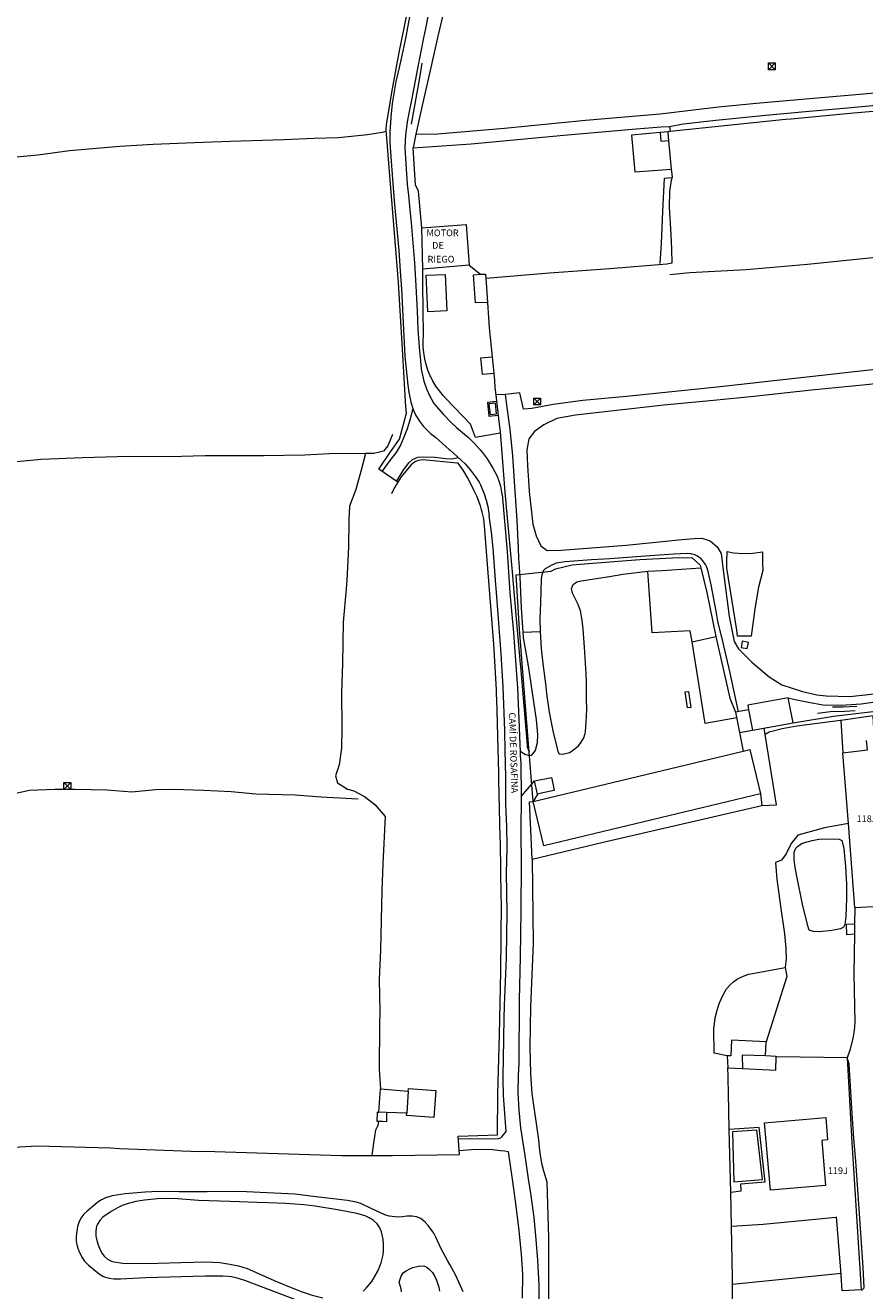
# Model space of a CAD drawing. Units: metres. Extents: x 704814 to 720937, y 4362420 to 4369915.
# Drawn here: x 708785 to 708974, y 4365175 to 4365458 of the extents above; entities that cross this region are included whole.
import ezdxf

# ---------------------------------------------------------------- set-up
doc = ezdxf.new("R2010")
doc.units = ezdxf.units.M
doc.header["$MEASUREMENT"] = 0
for name, color, linetype, lineweight in [('ACEQUIA', 5, '_ACEQUIA', 0), ('ACERA O BORDILLO', 7, 'Continuous', 0), ('CAMINOS', 7, 'Continuous', 0), ('CARRETERAS', 7, 'Continuous', 0), ('CONSTRUCCIONES AUXILIARES', 7, 'Continuous', 0), ('EDIFICIOS', 1, 'Continuous', 0), ('INVERNADERO', 7, 'Continuous', 0), ('LÍMITE DE PARCELA RÚSTICA', 3, 'Continuous', 0), ('LÍNEA INTERIOR DE EDIFICACIÓN', 7, 'Continuous', 0), ('PISCINA O ESTANQUE', 5, 'Continuous', 0), ('TALUDES', 30, 'Continuous', 0), ('TEXTO DE CALLE', 7, 'Continuous', 0), ('TEXTO DE INFORMACIÓN URBANA', 7, 'Continuous', 0), ('TEXTO NÚMERO DE POLICIA', 254, 'Continuous', 0), ('VALLA O MURO', 3, 'Continuous', 0)]:
    doc.layers.add(name, color=color, linetype=linetype, lineweight=lineweight)
doc.styles.add('century', font='txt')
doc.styles.get("Standard").update_dxf_attribs({"font": 'txt.shx'})
doc.styles.add('Style-font001', font='font001.shx')
doc.linetypes.add('_ACEQUIA', pattern='A,5,["^V",Style-font001,S=0.3,R=0,X=0,Y=0],-1e-05', length=5.00001)

# ---------------------------------------------------------------- blocks, each defined once
blk = doc.blocks.new('483')
at = {"color": 0, "linetype": 'ByBlock', "lineweight": -2, "flags": 128}
for points in [[(-0.38, -0.38), (-0.38, 0.38), (0.38, 0.38), (0.38, -0.38), (-0.38, -0.38)], [(-0.38, 0.38), (0.38, -0.38)], [(-0.38, -0.38), (0.38, 0.38)]]:
    blk.add_lwpolyline(points, dxfattribs=at)

msp = doc.modelspace()

# ---------------------------------------------------------------- linework, layer by layer
at = {"layer": 'ACEQUIA', "flags": 128}
msp.add_lwpolyline([(708960.73, 4365256.23), (708959.59, 4365261.1), (708958.29, 4365267.38), (708957.94, 4365269.35), (708957.67, 4365271.05), (708957.68, 4365272.77), (708958.09, 4365273.67), (708958.45, 4365274.06), (708959.27, 4365274.66), (708959.77, 4365274.88), (708961.75, 4365275.41), (708963.21, 4365275.7), (708966.11, 4365275.79), (708967.8, 4365275.7), (708968.38, 4365275.37), (708968.56, 4365274.83), (708968.83, 4365273.56), (708969.23, 4365269.57), (708969.42, 4365265.58), (708969.43, 4365262.38), (708969.29, 4365258.35), (708969.07, 4365256.55), (708968.79, 4365255.98), (708968.08, 4365255.61), (708966.11, 4365255.22), (708963.38, 4365254.93), (708962.04, 4365254.98), (708961.23, 4365255.24), (708960.99, 4365255.55), (708960.73, 4365256.23)], dxfattribs=at)
at = {"layer": 'ACERA O BORDILLO'}
for p, q in [((708896.16, 4365375.66), (708892.91, 4365375.34)), ((708900.12, 4365285.78), (708899.51, 4365288.73)), ((708901.32, 4365286.03), (708900.12, 4365285.78))]:
    msp.add_line(p, q, dxfattribs=at)
at = {"layer": 'ACERA O BORDILLO', "flags": 128}
for points in [[(708899.51, 4365288.73), (708903.27, 4365289.5), (708903.56, 4365288.12)], [(708903.56, 4365288.12), (708903.88, 4365286.55), (708901.32, 4365286.03)], [(708943.5, 4365196.62), (708945.84, 4365196.92), (708945.76, 4365198.43), (708951.2, 4365198.89), (708949.86, 4365211.09), (708943.16, 4365210.63)]]:
    msp.add_lwpolyline(points, dxfattribs=at)
at = {"layer": 'CAMINOS'}
for p, q in [((708896.27, 4365295.42), (708896.59, 4365295.21)), ((708907.33, 4365295.08), (708907.47, 4365295.11)), ((708896.51, 4365285.23), (708897.91, 4365286.87)), ((708897.91, 4365286.87), (708899.51, 4365288.73))]:
    msp.add_line(p, q, dxfattribs=at)
at = {"layer": 'CAMINOS', "flags": 128}
for points in [[(708872.21, 4365372.13), (708871.55, 4365369.58), (708870.89, 4365367.59), (708870.17, 4365365.72), (708869.41, 4365363.92), (708868.52, 4365362.48)], [(708868.52, 4365362.48), (708868.35, 4365362.21), (708867.07, 4365360.55), (708865.23, 4365358.09)], [(708868.56, 4365355.84), (708870.06, 4365358.26), (708871.31, 4365360.03), (708872.11, 4365360.76), (708873.28, 4365361.24), (708874.5, 4365361.34), (708877.18, 4365361.24), (708879.59, 4365360.97), (708880.97, 4365360.87), (708882.4, 4365361.16)], [(708896.89, 4365322.05), (708896.97, 4365320.88), (708898.07, 4365314.53), (708899.88, 4365302.41), (708900.15, 4365299.15), (708900.07, 4365297.24), (708899.63, 4365295.55), (708898.74, 4365294.4)], [(708900.71, 4365322.18), (708901, 4365318.41), (708901.35, 4365315.06), (708902.03, 4365309.89), (708902.19, 4365308.23), (708902.8, 4365304.12), (708903.6, 4365299.95), (708904.47, 4365296.27), (708904.73, 4365295.31), (708904.98, 4365294.79), (708905.8, 4365294.76), (708907.33, 4365295.08)], [(708896.59, 4365295.21), (708897.32, 4365294.74), (708898.02, 4365294.48), (708898.74, 4365294.4)], [(708972.7, 4365174.72), (708972.95, 4365174.72), (708973.41, 4365175.18), (708973.18, 4365179.7), (708972.42, 4365190.65), (708971.97, 4365197.16), (708971.54, 4365203.52), (708971.08, 4365208.58), (708970.66, 4365215.36), (708970.06, 4365225.33), (708969.58, 4365226.7)], [(708826.1, 4365196.64), (708825.91, 4365196.64), (708819.74, 4365196.68), (708815.19, 4365196.71), (708812.19, 4365196.58), (708807.7, 4365196.19), (708805.72, 4365195.93), (708804.74, 4365195.74), (708803.31, 4365195.33), (708802.4, 4365194.9), (708801.59, 4365194.32), (708799.14, 4365192.35), (708798.44, 4365191.65), (708797.73, 4365190.75), (708797.26, 4365189.82), (708796.99, 4365188.86), (708796.73, 4365186.69), (708796.73, 4365185.69), (708796.85, 4365184.77), (708797.12, 4365183.81), (708797.52, 4365182.89), (708798.02, 4365181.93), (708798.58, 4365181.11), (708799.44, 4365180.21), (708801.84, 4365178.3), (708802.68, 4365177.77), (708803.2, 4365177.55), (708804.19, 4365177.3), (708805.18, 4365177.2), (708806.61, 4365177.2), (708812.29, 4365177.46), (708825.61, 4365177.86), (708829.61, 4365177.84), (708830.76, 4365177.74)], [(708883.46, 4365174.27), (708881.85, 4365177.95), (708880.48, 4365180.41), (708879.99, 4365181.28), (708878.53, 4365183.9), (708877.38, 4365186.51), (708876.9, 4365187.38), (708875.64, 4365189.14), (708874.98, 4365189.88), (708873.95, 4365190.66), (708873.01, 4365191.05), (708872.04, 4365191.22), (708870.85, 4365191.18), (708869.85, 4365191.03), (708868.88, 4365190.99), (708866.88, 4365191.22), (708865.92, 4365191.49), (708864.79, 4365192), (708863, 4365192.86), (708860.5, 4365194.04), (708859.49, 4365194.36), (708857.51, 4365194.69), (708849.82, 4365195.63), (708845.76, 4365196.14), (708834.9, 4365196.69), (708831.91, 4365196.71), (708826.1, 4365196.64)], [(708861.04, 4365174.37), (708861.75, 4365175.07), (708862.98, 4365176.6), (708863.84, 4365178), (708864.31, 4365178.89), (708865.07, 4365180.72), (708865.51, 4365182.52), (708865.62, 4365183.52), (708865.63, 4365185.02), (708865.53, 4365186.01), (708865.33, 4365186.99), (708865.13, 4365187.71), (708864.76, 4365188.63), (708864.19, 4365189.46), (708863.27, 4365190.29), (708862.42, 4365190.85), (708861.53, 4365191.26), (708859.64, 4365191.78), (708855.72, 4365192.55), (708850.3, 4365193.43), (708847.74, 4365193.73), (708843.75, 4365194.02), (708839.75, 4365194.22), (708837.25, 4365194.3), (708831.25, 4365194.47), (708824.13, 4365194.72), (708819.47, 4365195.08), (708817.47, 4365195.13), (708814.95, 4365195.1), (708812.02, 4365194.82), (708810.05, 4365194.5), (708808.11, 4365193.99), (708807.03, 4365193.58), (708806.14, 4365193.14), (708804.51, 4365192.22), (708802.71, 4365190.97), (708802, 4365190.24), (708801.47, 4365189.39), (708801.29, 4365188.94), (708801.08, 4365187.95), (708801.13, 4365186.75), (708801.32, 4365185.78), (708801.6, 4365184.82), (708802.05, 4365183.68), (708802.52, 4365182.82), (708802.96, 4365182.26), (708803.74, 4365181.57), (708804.63, 4365181.12), (708805.17, 4365180.98), (708807.16, 4365180.71), (708809.16, 4365180.59), (708815.04, 4365180.69), (708820.18, 4365180.82)], [(708820.18, 4365180.82), (708825.96, 4365180.97), (708828.95, 4365180.79), (708831.16, 4365180.48), (708833.13, 4365180.06), (708835.03, 4365179.45), (708841.62, 4365176.6), (708845.29, 4365175.04), (708847.34, 4365174.23), (708849.59, 4365173.49), (708852.04, 4365172.93)], [(708869.15, 4365176.43), (708869.58, 4365177.79), (708870.12, 4365178.55), (708870.7, 4365178.97), (708871.49, 4365179.38), (708872.22, 4365179.67), (708873.48, 4365180.01), (708874.67, 4365180.08), (708875.34, 4365179.78), (708875.76, 4365179.43), (708876.61, 4365178.55), (708877.14, 4365177.69), (708877.49, 4365176.85), (708878.05, 4365175.3), (708878.17, 4365174.41)], [(708830.76, 4365177.74), (708831.53, 4365177.68), (708832.51, 4365177.48), (708834.43, 4365176.9), (708848.4, 4365171.58), (708854.94, 4365169.2), (708855.64, 4365168.52), (708856.04, 4365167.54), (708856.33, 4365166.44), (708856.34, 4365165.44), (708855.68, 4365163.26), (708854.2, 4365159.07), (708853.69, 4365157.13), (708853.47, 4365155.93), (708853.49, 4365154.65), (708854.16, 4365150.42)], [(708869.64, 4365174.27), (708869.54, 4365174.94), (708869.15, 4365176.43)]]:
    msp.add_lwpolyline(points, dxfattribs=at)
at = {"layer": 'CARRETERAS'}
for p, q in [((708875.01, 4365457.34), (708874.6, 4365455.25)), ((708874.6, 4365455.25), (708873.27, 4365448.32)), ((708871.2, 4365419.88), (708871.7, 4365415.2)), ((708889.01, 4365350.24), (708889.34, 4365348.09)), ((708896.23, 4365295.42), (708896.28, 4365294.49)), ((708896.28, 4365294.49), (708896.38, 4365292.64)), ((708896.38, 4365292.64), (708896.51, 4365285.23)), ((708896.51, 4365285.23), (708896.43, 4365277.42))]:
    msp.add_line(p, q, dxfattribs=at)
at = {"layer": 'CARRETERAS', "flags": 128}
for points in [[(708874.62, 4365566.91), (708874.63, 4365565.77), (708874.82, 4365562.63), (708875.48, 4365557.11), (708876.02, 4365551.98), (708876.24, 4365549.45), (708876.54, 4365543.77), (708876.93, 4365531.04), (708876.65, 4365523.61), (708875.95, 4365510.89), (708876.03, 4365505.53), (708876.01, 4365503.92), (708875.93, 4365498.39), (708875.71, 4365494.3), (708875.28, 4365488.26), (708874.71, 4365481.54), (708874.3, 4365476.36), (708873.52, 4365470.33), (708872.97, 4365467.07), (708871.62, 4365460.71), (708871.03, 4365457.55)], [(708879.95, 4365565.18), (708879.92, 4365562.7), (708880.08, 4365558.33), (708880.75, 4365549.13), (708881.11, 4365545.4), (708881.28, 4365542.9), (708881.41, 4365539.16), (708881.39, 4365534.45), (708881.21, 4365529.67), (708880.94, 4365524.9), (708880.36, 4365519.35), (708879.89, 4365513.82), (708879.58, 4365508.28), (708879.26, 4365498.55), (708878.85, 4365491.59), (708878.62, 4365488.8), (708877.95, 4365481.89), (708877.6, 4365477.82), (708877.4, 4365475.1), (708877.13, 4365471.02), (708876.91, 4365466.93), (708875.01, 4365457.34)], [(708871.03, 4365457.55), (708870.64, 4365455.47), (708869.48, 4365450.2), (708868.9, 4365447.63)], [(708873.27, 4365448.32), (708871.91, 4365441.22), (708871.27, 4365438.35), (708870.93, 4365436.42), (708870.7, 4365434.54)], [(708868.9, 4365447.63), (708868.4, 4365445.41), (708867.58, 4365440.5), (708867.26, 4365437.45), (708867.18, 4365436.15)], [(708872.89, 4365433.64), (708877.7, 4365433.74), (708892.72, 4365434.98), (708910.92, 4365436.74), (708927.69, 4365438.19), (708940.77, 4365439.77), (708950.03, 4365440.65), (708974.99, 4365442.83), (708980.24, 4365443.42)], [(708929.76, 4365435.39), (708932.84, 4365435.97), (708940.15, 4365436.75), (708951.37, 4365437.9), (708960.23, 4365438.72), (708970.46, 4365439.61), (708976, 4365440.1), (708980.54, 4365440.59)], [(708867.18, 4365436.15), (708867.05, 4365434.21), (708867.06, 4365431.77), (708867.28, 4365428.53), (708868, 4365418.72), (708869.04, 4365407.54), (708869.38, 4365402.98), (708869.67, 4365398.89)], [(708870.7, 4365434.54), (708870.57, 4365433.5), (708870.38, 4365430.57), (708870.93, 4365422.44), (708871.2, 4365419.88)], [(708871.7, 4365415.2), (708871.85, 4365413.76), (708872.56, 4365404.81), (708872.85, 4365399.64)], [(708869.67, 4365398.89), (708869.76, 4365397.52), (708870, 4365391.36), (708870.43, 4365383.91), (708871.04, 4365377.43), (708871.3, 4365375.77), (708871.67, 4365374.07)], [(708872.85, 4365399.64), (708873.17, 4365394.05), (708873.31, 4365389.96), (708873.58, 4365385.88), (708873.88, 4365382.83), (708874.08, 4365381.01), (708874.69, 4365378.33), (708875.28, 4365376.6), (708876.02, 4365374.93), (708876.38, 4365374.29)], [(708988.3, 4365382.18), (708976.59, 4365381.01), (708940.45, 4365376.96), (708920.13, 4365374.86), (708910.3, 4365373.93), (708903.65, 4365373.05), (708898.86, 4365372.15), (708896.99, 4365372.06), (708896.16, 4365375.66)], [(708988.32, 4365379.09), (708973.85, 4365377.46), (708961.62, 4365376.31), (708948.62, 4365374.87), (708939.61, 4365373.94), (708928.47, 4365372.95), (708908.68, 4365370.71), (708904.48, 4365369.92), (708901.59, 4365368.52), (708899.49, 4365367.04), (708898.24, 4365365.38), (708897.82, 4365363.26)], [(708892.91, 4365375.34), (708893.12, 4365373.54), (708893.98, 4365367.45), (708894.39, 4365363.17)], [(708871.67, 4365374.07), (708871.78, 4365373.59), (708872.26, 4365371.97), (708872.9, 4365370.63), (708873.68, 4365369.35), (708874.59, 4365368.17), (708876.18, 4365366.59), (708877.37, 4365365.68), (708880.36, 4365363), (708880.58, 4365362.8)], [(708876.38, 4365374.29), (708876.91, 4365373.33), (708877.43, 4365372.69), (708879.06, 4365370.83), (708880.8, 4365369.07), (708882.01, 4365367.94), (708884.64, 4365365.69), (708885.95, 4365364.42), (708886.02, 4365364.34)], [(708886.02, 4365364.34), (708887.22, 4365362.98)], [(708894.39, 4365363.17), (708894.55, 4365361.55), (708894.93, 4365355.81)], [(708897.82, 4365363.26), (708897.76, 4365362.94), (708897.91, 4365359.31), (708898.13, 4365356.02)], [(708880.58, 4365362.8), (708882.15, 4365361.39), (708883.1, 4365360.53)], [(708883.1, 4365360.53), (708883.93, 4365359.77), (708885.16, 4365358.36), (708886.28, 4365356.86), (708887.04, 4365355.68), (708887.37, 4365355.04), (708888.22, 4365353.03), (708888.67, 4365351.65), (708889.01, 4365350.24)], [(708887.22, 4365362.98), (708887.75, 4365362.37), (708888.83, 4365360.91), (708890.15, 4365358.84), (708891.02, 4365357.14), (708891.48, 4365355.96), (708891.84, 4365354.74), (708892.17, 4365353)], [(708894.93, 4365355.81), (708895.49, 4365347.19), (708895.83, 4365340.87), (708895.89, 4365338.63), (708896.22, 4365334.49), (708896.52, 4365327.5), (708896.89, 4365322.05)], [(708898.13, 4365356.02), (708898.29, 4365353.56), (708899.11, 4365346.22), (708899.87, 4365343.61), (708900.89, 4365341.41), (708902.32, 4365340.35), (708905.48, 4365340.43), (708920.06, 4365341.58), (708932.56, 4365342.85), (708935.3, 4365343.01)], [(708892.17, 4365353), (708892.19, 4365352.87), (708893.34, 4365340.1), (708893.9, 4365332.09)], [(708890.86, 4365331.89), (708890.8, 4365332.7), (708890.19, 4365340.85), (708889.83, 4365344.48), (708889.34, 4365348.09)], [(708935.3, 4365343.01), (708937.02, 4365343.11), (708938.87, 4365342.55), (708940.43, 4365341.17), (708941.33, 4365339.71), (708941.8, 4365335.93), (708943.13, 4365325.59), (708944.21, 4365319.99), (708945.24, 4365318.32), (708948.19, 4365315.31), (708952.11, 4365312.05), (708954.93, 4365310.28), (708959.59, 4365308.74), (708962.78, 4365308), (708964.86, 4365307.8), (708970.15, 4365307.68), (708974.26, 4365308.08), (708982.43, 4365309.04)], [(708930.62, 4365339.5), (708924.37, 4365339.08), (708916.4, 4365338.47), (708912.29, 4365338.29), (708906.33, 4365337.78), (708904.35, 4365337.49), (708903.2, 4365337.02), (708901.9, 4365336.25), (708901.51, 4365335.87), (708901.1, 4365334.93), (708901, 4365333.92), (708900.85, 4365328.66), (708900.65, 4365325.14), (708900.71, 4365322.18)], [(708945.22, 4365304.24), (708943.24, 4365313.27), (708941.75, 4365319.66), (708940.58, 4365324.55), (708940.23, 4365326.8), (708939.08, 4365332.67), (708938.45, 4365335.67), (708938.11, 4365336.61), (708937.79, 4365337.22), (708937.25, 4365338.05), (708936.82, 4365338.52), (708936.01, 4365339.1), (708935.56, 4365339.31), (708934.59, 4365339.63), (708933.75, 4365339.71), (708930.62, 4365339.5)], [(708893.9, 4365332.09), (708893.98, 4365330.86), (708894.73, 4365321.95), (708895.38, 4365313.51)], [(708892.42, 4365309.73), (708892.37, 4365310.98), (708892.01, 4365317.25), (708890.86, 4365331.89)], [(708895.38, 4365313.51), (708895.68, 4365309.62), (708895.96, 4365302.57), (708896.15, 4365296.91), (708896.23, 4365295.42)], [(708956.33, 4365307.32), (708957.54, 4365307.06), (708960.88, 4365306.34), (708964.13, 4365305.76), (708968.22, 4365305.7), (708972.7, 4365306.01), (709004.79, 4365310.61), (709017.06, 4365312.5), (709030.05, 4365314.68)], [(708892.97, 4365292.82), (708892.89, 4365295.35), (708892.79, 4365300.07), (708892.42, 4365309.73)], [(708893.31, 4365274.13), (708893.28, 4365278.41), (708893.06, 4365283.57), (708893.08, 4365289.35), (708892.97, 4365292.82)], [(708896.43, 4365277.42), (708896.43, 4365277.09), (708896.48, 4365270.3), (708896.42, 4365259.51), (708896.28, 4365249.34), (708896.06, 4365239.64), (708895.94, 4365225.43), (708895.8, 4365222.81), (708895.77, 4365218.87), (708895.94, 4365214.94), (708896.31, 4365211.03), (708897.32, 4365204.78), (708898.09, 4365199.57)], [(708882.4, 4365208.6), (708884.58, 4365208.56), (708891.4, 4365208.62), (708891.89, 4365208.74), (708892.13, 4365208.95), (708893.09, 4365210.2), (708892.53, 4365218.21), (708892.43, 4365221.96), (708892.43, 4365222.98), (708892.56, 4365226.12), (708892.63, 4365231.25), (708892.7, 4365235.51), (708892.75, 4365238.38), (708893.18, 4365249.17), (708893.3, 4365254.29), (708893.36, 4365259.17), (708893.22, 4365268.03), (708893.31, 4365273.63), (708893.31, 4365274.13)], [(708896.79, 4365172.81), (708896.86, 4365178.24), (708896.59, 4365182.7), (708896, 4365188.03), (708895.26, 4365194.07), (708894.52, 4365199.5), (708893.61, 4365205.62), (708892.81, 4365205.76), (708891.88, 4365205.88), (708890.02, 4365206.04), (708888.15, 4365206.11), (708885.35, 4365206.06), (708882.59, 4365205.82)], [(708898.09, 4365199.57), (708898.67, 4365195.87), (708899.31, 4365190.92), (708899.79, 4365185.96), (708900.16, 4365181.33), (708900.44, 4365175.77), (708900.43, 4365171.3)]]:
    msp.add_lwpolyline(points, dxfattribs=at)
at = {"layer": 'CONSTRUCCIONES AUXILIARES'}
for p, q in [((708875.19, 4365402.04), (708879.47, 4365402.22)), ((708875.53, 4365393.86), (708875.19, 4365402.04)), ((708879.47, 4365402.22), (708879.81, 4365394.04)), ((708879.81, 4365394.04), (708875.53, 4365393.86)), ((708887.45, 4365383.51), (708889.96, 4365383.76)), ((708887.81, 4365379.78), (708887.45, 4365383.51)), ((708889.96, 4365383.76), (708890.32, 4365380.03)), ((708890.32, 4365380.03), (708887.81, 4365379.78))]:
    msp.add_line(p, q, dxfattribs=at)
at = {"layer": 'CONSTRUCCIONES AUXILIARES', "flags": 128}
for points in [[(708888.93, 4365395.91), (708886.27, 4365395.86), (708885.76, 4365402.15), (708887.35, 4365402.24)], [(708887.35, 4365402.24), (708888.48, 4365402.3)], [(708946.05, 4365320.02), (708945.81, 4365318.61), (708947.19, 4365318.37), (708947.43, 4365319.78), (708946.05, 4365320.02)], [(708971.23, 4365256.69), (708971.2, 4365254.36), (708969.53, 4365254.28), (708969.43, 4365256.61), (708971.23, 4365256.69)]]:
    msp.add_lwpolyline(points, dxfattribs=at)
at = {"layer": 'EDIFICIOS'}
for p, q in [((708927.64, 4365434), (708921.22, 4365433.4)), ((708929.44, 4365434.17), (708927.64, 4365434)), ((708929.46, 4365433.91), (708929.44, 4365434.17)), ((708921.22, 4365433.4), (708921.95, 4365425.18)), ((708921.95, 4365425.18), (708927.14, 4365425.58)), ((708927.14, 4365425.58), (708929.06, 4365425.72)), ((708929.06, 4365425.72), (708930.18, 4365425.81)), ((708874.19, 4365412.62), (708884.16, 4365413.41)), ((708874.41, 4365403.39), (708874.19, 4365412.62)), ((708884.16, 4365413.41), (708884.82, 4365404.27)), ((708884.82, 4365404.27), (708874.41, 4365403.39)), ((708956.33, 4365307.32), (708947.29, 4365305.68)), ((708957.48, 4365301.75), (708956.33, 4365307.32)), ((708947.47, 4365304.64), (708944.58, 4365304.12)), ((708944.58, 4365304.12), (708945.41, 4365299.56)), ((708947.29, 4365305.68), (708947.47, 4365304.64)), ((708948.39, 4365300.1), (708957.48, 4365301.75)), ((708945.41, 4365299.56), (708948.39, 4365300.1)), ((708899.18, 4365284.15), (708946.24, 4365295.41)), ((708946.24, 4365295.41), (708947.78, 4365295.78)), ((708947.78, 4365295.78), (708950.17, 4365285.8)), ((708901.57, 4365274.17), (708899.18, 4365284.15)), ((708950.17, 4365285.8), (708901.57, 4365274.17)), ((708951.24, 4365227.1), (708951.39, 4365230.24)), ((708942.7, 4365227.16), (708942.83, 4365224.41)), ((708942.83, 4365224.41), (708946.11, 4365224.26)), ((708871.16, 4365219.25), (708871.21, 4365219.85))]:
    msp.add_line(p, q, dxfattribs=at)
at = {"layer": 'EDIFICIOS', "flags": 128}
for points in [[(708929.62, 4365432.19), (708929.46, 4365433.91)], [(708930.18, 4365425.81), (708929.62, 4365432.19)], [(708975.6, 4365300.45), (708975.4, 4365303.32), (708968.16, 4365302.29), (708968.61, 4365294.99), (708974.13, 4365295.71), (708973.9, 4365297.75)], [(708951.39, 4365230.24), (708943.64, 4365230.61), (708943.48, 4365227.12), (708942.7, 4365227.16)], [(708946.11, 4365224.26), (708953.57, 4365223.92), (708953.68, 4365227.01), (708951.24, 4365227.1)], [(708865.36, 4365212.39), (708864.2, 4365212.43), (708864.24, 4365214.53), (708864.59, 4365214.52), (708864.93, 4365219.71)], [(708864.93, 4365219.71), (708865.81, 4365219.65)], [(708865.81, 4365219.65), (708871.16, 4365219.25)], [(708871.21, 4365219.85), (708877.32, 4365219.4), (708876.88, 4365213.34), (708870.77, 4365213.78)], [(708870.81, 4365214.32), (708866.26, 4365214.47), (708866.31, 4365212.35), (708865.36, 4365212.39)], [(708870.77, 4365213.78), (708870.81, 4365214.32)], [(708951.03, 4365212.14), (708964.78, 4365213.31), (708965.21, 4365208.29), (708963.87, 4365208.18), (708964.73, 4365198.05), (708952.42, 4365197), (708951.03, 4365212.14)]]:
    msp.add_lwpolyline(points, dxfattribs=at)
at = {"layer": 'INVERNADERO', "flags": 128}
msp.add_lwpolyline([(708944.97, 4365321.15), (708944.83, 4365322.49), (708942.63, 4365336.37), (708942.59, 4365337.81), (708942.64, 4365340.11), (708944.07, 4365339.86), (708946.25, 4365339.68), (708948.44, 4365339.75), (708950.61, 4365340.05), (708950.57, 4365337.52), (708950.68, 4365335.91), (708949.74, 4365332.15), (708948.87, 4365327.29), (708948.09, 4365321.14), (708944.97, 4365321.15)], dxfattribs=at)
at = {"layer": 'LÍMITE DE PARCELA RÚSTICA'}
for p, q in [((708892.91, 4365375.34), (708890.78, 4365375.25)), ((708924.88, 4365335.7), (708928.07, 4365335.89)), ((708928.07, 4365335.89), (708936.78, 4365336.47)), ((708896.89, 4365322.05), (708900.71, 4365322.18)), ((708855.53, 4365288.16), (708855.88, 4365287.89)), ((708855.88, 4365287.89), (708857.56, 4365286.87)), ((708861.64, 4365285.03), (708863.66, 4365283.46)), ((708863.66, 4365283.46), (708866.02, 4365280.73)), ((708864.67, 4365244.22), (708864.78, 4365237.1)), ((708864.78, 4365237.1), (708864.74, 4365234.06)), ((708864.74, 4365234.06), (708864.62, 4365224.16)), ((708864.62, 4365224.16), (708864.93, 4365219.7)), ((708943.9, 4365175.96), (708968.28, 4365178.42))]:
    msp.add_line(p, q, dxfattribs=at)
at = {"layer": 'LÍMITE DE PARCELA RÚSTICA', "flags": 128}
for points in [[(708930.09, 4365411.19), (708929.73, 4365417.32), (708929.85, 4365420.8), (708930.22, 4365423.32), (708930.42, 4365424.1), (708930.18, 4365425.81)], [(708888.54, 4365401.41), (708902.84, 4365402.58), (708916.36, 4365403.53), (708929.16, 4365404.62), (708930.34, 4365404.81), (708930.29, 4365407.79), (708930.09, 4365411.19)], [(708861.6, 4365362.06), (708860.6, 4365358.39), (708859.38, 4365354.05), (708858.02, 4365350.32), (708857.84, 4365347.19), (708857.78, 4365341.09), (708857.39, 4365333.74), (708857.22, 4365331.8), (708856.6, 4365324.28), (708856.44, 4365315.06), (708856.19, 4365308.4), (708856.28, 4365300.61), (708856.16, 4365296.08), (708855.67, 4365292.32), (708854.86, 4365289.87), (708855.33, 4365288.32), (708855.53, 4365288.16)], [(708968.07, 4365302.28), (708958.33, 4365300.99), (708955, 4365300.4), (708952.13, 4365299.62), (708951.19, 4365299.1)], [(708857.56, 4365286.87), (708857.58, 4365286.86), (708858.98, 4365286.49), (708861.36, 4365285.24), (708861.64, 4365285.03)], [(708969.85, 4365279.22), (708964.53, 4365278.24), (708958.52, 4365276.57), (708957.05, 4365274.74), (708955.92, 4365272.39), (708954.84, 4365271.01), (708953.48, 4365270.45), (708953.83, 4365266.75), (708954.62, 4365260.68), (708955.57, 4365254.49), (708955.84, 4365251.17), (708955.94, 4365248.83), (708955.71, 4365246.89)], [(708863.1, 4365204.79), (708863.47, 4365207.59), (708863.89, 4365210.54), (708864.39, 4365211.63), (708864.59, 4365212.42)]]:
    msp.add_lwpolyline(points, dxfattribs=at)
at = {"layer": 'LÍNEA INTERIOR DE EDIFICACIÓN'}
for p, q in [((708927.64, 4365434), (708927.78, 4365432.08)), ((708927.78, 4365432.08), (708929.61, 4365432.22)), ((708947.47, 4365304.64), (708948.39, 4365300.1)), ((708951.24, 4365227.1), (708946.03, 4365227.31)), ((708946.03, 4365227.31), (708946.11, 4365224.26)), ((708871.16, 4365219.25), (708870.81, 4365214.32)), ((708864.59, 4365214.52), (708864.24, 4365214.53)), ((708866.26, 4365214.47), (708864.59, 4365214.52))]:
    msp.add_line(p, q, dxfattribs=at)
at = {"layer": 'PISCINA O ESTANQUE', "flags": 128}
for points in [[(708889.24, 4365373.24), (708889.5, 4365370.8), (708890.97, 4365370.96), (708890.7, 4365373.39), (708889.24, 4365373.24)], [(708943.89, 4365210.11), (708944.2, 4365198.87), (708950.57, 4365199.41), (708949.35, 4365210.48), (708943.89, 4365210.11)]]:
    msp.add_lwpolyline(points, dxfattribs=at)
at = {"layer": 'TALUDES'}
msp.add_line((708907.33, 4365295.08), (708907.7, 4365295.33), dxfattribs=at)
at = {"layer": 'TALUDES', "flags": 128}
for points in [[(708907.7, 4365295.33), (708908.63, 4365295.97), (708909.35, 4365296.62), (708909.96, 4365297.43), (708910.5, 4365298.4), (708910.83, 4365299.34), (708910.9, 4365299.8), (708911.06, 4365301.8), (708911.18, 4365304.79), (708911.17, 4365307), (708911.13, 4365310.99), (708911.08, 4365312.74), (708910.7, 4365318.72), (708910.38, 4365322.75), (708910.14, 4365324.74), (708909.79, 4365326.82), (708909.24, 4365328.29), (708908, 4365330.81), (708907.79, 4365331.82), (708908.13, 4365332.71), (708908.98, 4365333.32), (708909.93, 4365333.58), (708916.28, 4365334.55), (708919.25, 4365335.02), (708924.88, 4365335.7)], [(708900.12, 4365285.78), (708899.18, 4365284.15)]]:
    msp.add_lwpolyline(points, dxfattribs=at)
at = {"layer": 'VALLA O MURO'}
for p, q in [((708874.2, 4365449.56), (708873.69, 4365446.26)), ((708873.69, 4365446.26), (708871.82, 4365435.88)), ((708927.89, 4365435.25), (708929.76, 4365435.39)), ((708929.76, 4365435.39), (708929.87, 4365434.21)), ((708872.89, 4365433.64), (708872.24, 4365430.58)), ((708874.44, 4365399.98), (708874.41, 4365403.39)), ((708888.49, 4365402.18), (708888.54, 4365401.41)), ((708888.54, 4365401.41), (708888.93, 4365395.91)), ((708889.96, 4365383.76), (708890.32, 4365380.03)), ((708890.32, 4365380.03), (708890.48, 4365378.44)), ((708890.48, 4365378.44), (708890.58, 4365376.88)), ((708890.58, 4365376.88), (708890.78, 4365375.25)), ((708890.78, 4365375.25), (708891.5, 4365369.25)), ((708891.5, 4365369.25), (708891.77, 4365366.97)), ((708891.77, 4365366.97), (708892.07, 4365363.11)), ((708892.07, 4365363.11), (708892.91, 4365352.48)), ((708868.84, 4365355.65), (708868.1, 4365354.47)), ((708868.1, 4365354.47), (708867.43, 4365353.08)), ((708888.29, 4365345.92), (708888.18, 4365346.74)), ((708889.34, 4365332.54), (708888.29, 4365345.92)), ((708894.5, 4365335.56), (708895.4, 4365325.03)), ((708936.78, 4365336.47), (708938.09, 4365330.96)), ((708938.09, 4365330.96), (708940.15, 4365321.08)), ((708895.4, 4365325.03), (708896.26, 4365314.96)), ((708934.81, 4365319.92), (708940.15, 4365321.08)), ((708940.15, 4365321.08), (708943.27, 4365307.29)), ((708937.73, 4365301.59), (708934.81, 4365319.92)), ((708891.02, 4365306.97), (708890.99, 4365308.11)), ((708891.16, 4365301.78), (708891.02, 4365306.97)), ((708943.27, 4365307.29), (708944.58, 4365304.12)), ((708968.67, 4365305.29), (708966.29, 4365305.27)), ((708971.72, 4365305.43), (708968.67, 4365305.29)), ((708891.24, 4365298.53), (708891.16, 4365301.78)), ((708944.81, 4365302.87), (708937.73, 4365301.59)), ((708951.19, 4365299.1), (708950.95, 4365300.57)), ((708953.75, 4365283.4), (708951.19, 4365299.1)), ((708969.85, 4365279.22), (708968.61, 4365294.99)), ((708914.85, 4365275.03), (708950.44, 4365283.21)), ((708950.44, 4365283.21), (708953.75, 4365283.4)), ((708866.02, 4365280.73), (708865.43, 4365270.18)), ((708971.27, 4365260.35), (708969.85, 4365279.22)), ((708898.97, 4365271.22), (708914.85, 4365275.03)), ((708865.43, 4365270.18), (708865.27, 4365264.17)), ((708865.27, 4365264.17), (708864.92, 4365250.86)), ((708971.27, 4365260.35), (708971.23, 4365256.69)), ((708864.92, 4365250.86), (708864.67, 4365244.22)), ((708955.71, 4365246.89), (708956.07, 4365244.94)), ((708956.07, 4365244.94), (708951.39, 4365230.24)), ((708969.58, 4365226.7), (708953.84, 4365226.89)), ((708942.93, 4365221.96), (708942.91, 4365222.47)), ((708942.99, 4365218.83), (708942.93, 4365221.96)), ((708943.16, 4365210.65), (708942.99, 4365218.83)), ((708943.5, 4365196.62), (708943.16, 4365210.65)), ((708943.89, 4365177.5), (708943.5, 4365196.62)), ((708968.2, 4365179.14), (708967.16, 4365191.07)), ((708968.49, 4365174.51), (708968.2, 4365179.14)), ((708943.9, 4365175.96), (708943.89, 4365177.5)), ((708943.93, 4365168.08), (708943.9, 4365175.96))]:
    msp.add_line(p, q, dxfattribs=at)
at = {"layer": 'VALLA O MURO', "flags": 128}
for points in [[(708886.2, 4365482.81), (708883.62, 4365476.4), (708881.6, 4365469.76), (708879.64, 4365463.41), (708877.78, 4365455.57), (708876.2, 4365448.54), (708874.25, 4365440.04), (708872.89, 4365433.64)], [(708867.21, 4365362.44), (708869.17, 4365365.3), (708870.76, 4365371.09), (708870.65, 4365372.56), (708869.92, 4365384.18), (708869.01, 4365400.4), (708868.56, 4365405.99), (708867.1, 4365423.4), (708866.23, 4365434.63), (708866.25, 4365435.84), (708867.6, 4365443.79), (708869.12, 4365451.93), (708871.61, 4365464)], [(708980.69, 4365439.19), (708971.03, 4365438.34), (708957.04, 4365436.97), (708955.77, 4365436.89), (708929.87, 4365434.21)], [(708865.31, 4365434.05), (708862.04, 4365433.49), (708855.53, 4365432.84), (708850.06, 4365432.64), (708843.3, 4365432.36), (708831.31, 4365431.97), (708823.26, 4365431.7), (708813.97, 4365431.33), (708806.51, 4365430.87), (708795.17, 4365429.93), (708788.12, 4365428.97), (708782.47, 4365428.41), (708778.05, 4365427.58)], [(708866.19, 4365434.2), (708865.31, 4365434.05)], [(708872.24, 4365430.58), (708885.25, 4365431.49), (708906.08, 4365433.45), (708922.24, 4365434.84), (708927.89, 4365435.25)], [(708929.87, 4365434.21), (708929.44, 4365434.17)], [(708874.19, 4365412.62), (708873.49, 4365420.87), (708872.8, 4365422.3), (708872.24, 4365430.58)], [(708930.33, 4365423.83), (708928.57, 4365423.67), (708928.18, 4365416.39), (708927.88, 4365409.12), (708927.59, 4365404.63)], [(708979.71, 4365406.41), (708960.69, 4365404.45), (708946.92, 4365403.25), (708934.32, 4365402.55), (708929.79, 4365402.1)], [(708884.82, 4365404.27), (708887.35, 4365402.24)], [(708876.24, 4365379.24), (708876.1, 4365379.52), (708875.59, 4365380.76), (708875.18, 4365382.02), (708874.86, 4365383.32), (708874.63, 4365384.63), (708874.51, 4365385.96), (708874.48, 4365387.29), (708874.55, 4365388.62), (708874.44, 4365399.98)], [(708888.48, 4365402.3), (708888.49, 4365402.18)], [(708888.93, 4365395.91), (708889.17, 4365392.49), (708889.32, 4365390.23), (708889.96, 4365383.76)], [(708886.22, 4365365.64), (708885.15, 4365368.68), (708879.62, 4365374.4), (708878.99, 4365375.07), (708878.15, 4365376.1), (708877.38, 4365377.19), (708876.7, 4365378.33), (708876.24, 4365379.24)], [(708890.96, 4365373.72), (708888.91, 4365373.51)], [(708888.91, 4365373.51), (708889.23, 4365370.47), (708891.32, 4365370.69)], [(708867.6, 4365366.33), (708866.58, 4365363.81), (708865.6, 4365362.61), (708864.69, 4365362.37)], [(708891.79, 4365366.65), (708886.22, 4365365.64)], [(708834.03, 4365361.55), (708825.64, 4365361.54), (708817.62, 4365361.34), (708808.53, 4365361.39), (708798.12, 4365361.14), (708788.87, 4365360.74), (708783.41, 4365360.2)], [(708861.6, 4365362.06), (708853.48, 4365362.05), (708847.95, 4365361.72), (708838.77, 4365361.56), (708834.03, 4365361.55)], [(708864.69, 4365362.37), (708863.47, 4365362.06), (708861.6, 4365362.06)], [(708868.84, 4365355.65), (708864.54, 4365358.56), (708867.21, 4365362.44)], [(708882.14, 4365359.96), (708874.43, 4365360.66), (708873.43, 4365360.53), (708872.8, 4365360.29), (708872.23, 4365359.93), (708871.73, 4365359.48), (708869.61, 4365356.88), (708868.84, 4365355.65)], [(708887.6, 4365349.49), (708887.35, 4365350.37), (708886.54, 4365352.5), (708885.88, 4365353.87), (708885.34, 4365355.03), (708884.45, 4365356.73), (708883.46, 4365358.37), (708882.37, 4365359.94), (708882.14, 4365359.96)], [(708892.91, 4365352.48), (708892.95, 4365352.01), (708893.03, 4365350.87), (708894.5, 4365335.56)], [(708888.18, 4365346.74), (708888.08, 4365347.42), (708887.77, 4365348.91), (708887.6, 4365349.49)], [(708904.21, 4365336.27), (708907.92, 4365337.18), (708913.47, 4365337.57), (708923.11, 4365338.31), (708930.45, 4365338.68)], [(708930.45, 4365338.68), (708934.78, 4365338.8), (708936.64, 4365337.05), (708936.78, 4365336.47)], [(708899.18, 4365284.15), (708897.9, 4365299.86), (708896.13, 4365322.72), (708895.34, 4365334.94), (708903.18, 4365335.71), (708904.21, 4365336.27)], [(708934.81, 4365319.92), (708934.4, 4365322.36), (708925.88, 4365321.89), (708924.88, 4365335.7)], [(708890.99, 4365308.11), (708890.93, 4365309.15), (708890.32, 4365319.35), (708889.34, 4365332.54)], [(708896.26, 4365314.96), (708896.31, 4365314.37)], [(708896.31, 4365314.37), (708897.81, 4365296.74)], [(708933.23, 4365308.68), (708934.03, 4365308.8), (708934.55, 4365305.21), (708933.75, 4365305.09), (708933.23, 4365308.68)], [(708957.48, 4365301.75), (708966.5, 4365303.22), (708979.76, 4365304.82)], [(708962.97, 4365303.93), (708965.85, 4365304.3), (708969.08, 4365304.39), (708971.41, 4365304.53)], [(708863.1, 4365204.79), (708867.64, 4365204.77), (708882.65, 4365205.01), (708882.36, 4365209.17), (708891.21, 4365209.4), (708891.27, 4365218.6), (708891.6, 4365231.82), (708891.9, 4365246.02), (708892.09, 4365261.52), (708892.02, 4365262.8), (708891.85, 4365274.76), (708891.76, 4365276.03), (708891.5, 4365288.98), (708891.45, 4365290.53), (708891.24, 4365298.53)], [(708945.41, 4365299.56), (708946.24, 4365295.41)], [(708897.81, 4365296.74), (708897.82, 4365296.63)], [(708897.82, 4365296.63), (708897.84, 4365296.4), (708898.29, 4365295.24)], [(708859.96, 4365284.62), (708859.96, 4365284.62), (708855.76, 4365284.88), (708851.66, 4365285.08), (708845.81, 4365285.53), (708837.01, 4365285.75), (708831.44, 4365286.28), (708825.36, 4365286.58), (708818.46, 4365286.78), (708814.51, 4365286.7), (708809.2, 4365286.24), (708803.57, 4365286.69), (708796.41, 4365286.78), (708791.88, 4365286.77), (708786.24, 4365286.58), (708783.17, 4365285.89)], [(708898.97, 4365271.22), (708898.62, 4365277.67), (708898.37, 4365284.06), (708899.18, 4365284.15)], [(708950.17, 4365285.8), (708950.44, 4365283.21)], [(708898.97, 4365271.22), (708899.18, 4365252.37), (708898.57, 4365238.11), (708898.46, 4365229.15), (708898.55, 4365223.1), (708898.89, 4365218.69), (708900.34, 4365208.33), (708900.5, 4365206.58), (708900.75, 4365204.84), (708901.08, 4365203.11), (708901.48, 4365201.4), (708902.22, 4365198.88), (708902.62, 4365186.32), (708902.61, 4365171.7), (708902.89, 4365161.83), (708920.11, 4365164.43), (708929.54, 4365166.11), (708939.61, 4365167.5), (708943.93, 4365168.08)], [(708971.27, 4365260.35), (708976.75, 4365260.69), (708987.94, 4365262.02), (709029.61, 4365268.16)], [(708971.2, 4365254.36), (708971.08, 4365245.51), (708971.29, 4365234.63), (708971.15, 4365232.82), (708970.87, 4365231.03), (708970.2, 4365228.4), (708969.58, 4365226.7)], [(708942.7, 4365227.16), (708939.73, 4365227.75), (708939.69, 4365233.08), (708940.01, 4365235.68), (708940.42, 4365237.37), (708940.98, 4365239.02), (708941.69, 4365240.62), (708942.54, 4365242.14), (708943.26, 4365242.98), (708944.09, 4365243.73), (708945, 4365244.37), (708946.49, 4365245.09), (708947.56, 4365245.41), (708955.71, 4365246.89)], [(708942.91, 4365222.47), (708942.83, 4365224.41)], [(708969.58, 4365226.7), (708970.61, 4365207.72), (708972.7, 4365174.72), (708968.49, 4365174.51)], [(708778.67, 4365206.43), (708787.99, 4365206.93), (708804.42, 4365206.51), (708806.38, 4365206.39), (708824.4, 4365205.71), (708825.4, 4365205.76), (708856.2, 4365204.81), (708863.1, 4365204.79)], [(708943.66, 4365188.95), (708950.76, 4365189.44), (708963.26, 4365190.63)], [(708963.26, 4365190.63), (708967.01, 4365190.99)]]:
    msp.add_lwpolyline(points, dxfattribs=at)

# ---------------------------------------------------------------- block references
at = {"layer": 'VALLA O MURO', "xscale": 2, "yscale": 2, "zscale": 2}
for p in [(708952.7, 4365448.83), (708900.07, 4365373.73), (708794.72, 4365287.6)]:
    msp.add_blockref('483', p, dxfattribs=at)

# ---------------------------------------------------------------- texts
at = {"layer": 'TEXTO DE CALLE', "linetype": 'Continuous', "style": 'century'}
msp.add_text('CAMÍ DE ROSAFINA', height=1.5, rotation=271.936, dxfattribs=at).set_placement((708893.7, 4365304.04))
at = {"layer": 'TEXTO DE INFORMACIÓN URBANA', "linetype": 'Continuous', "style": 'century'}
for s, p in [('MOTOR', (708875.25, 4365410.78)), ('DE ', (708876.52, 4365407.98)), ('RIEGO', (708875.49, 4365404.88))]:
    msp.add_text(s, height=1.5, dxfattribs=at).set_placement(p)
at = {"layer": 'TEXTO NÚMERO DE POLICIA', "linetype": 'Continuous'}
for s, p in [('118J', (708971.7, 4365279.5)), ('119J', (708965.26, 4365200.64))]:
    msp.add_text(s, height=1.5, dxfattribs=at).set_placement(p)

doc.saveas('drawing.dxf')
